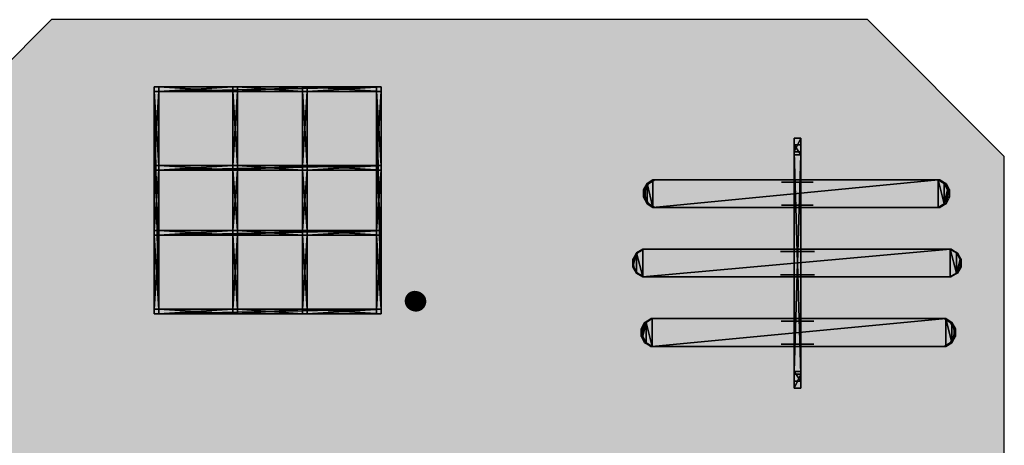
# Model space of a CAD drawing. Extents: x 292221 to 623089, y 4507252 to 9041909.
# Drawn here: x 319657 to 320088, y 4508397 to 4508584 of the extents above; entities that cross this region are included whole.
import ezdxf
from ezdxf.enums import TextEntityAlignment as Align
from ezdxf.lldxf.tags import DXFTag

# ---------------------------------------------------------------- set-up
doc = ezdxf.new("R2010")
doc.units = 0
doc.header["$MEASUREMENT"] = 0
for name, color, linetype in [('02CVC25-LINKED', 7, 'Continuous'), ('02CVC25-MAIN', 7, 'Continuous'), ('02CVC28-MAIN', 7, 'Continuous'), ('4', 7, 'Continuous'), ('CIM', 72, 'Continuous'), ('MR', 2, 'Continuous'), ('TF', 6, 'Continuous')]:
    doc.layers.add(name, color=color, linetype=linetype)
doc.styles.add('ITALICT', font='ITALICT', dxfattribs={"height": 0.2})
tags = doc.linetypes.add('HIDDEN', pattern=[0.375, 0.25, -0.125]).pattern_tags.tags
tags[6:7] = [DXFTag(74, 4), DXFTag(75, 0), DXFTag(340, '0'), DXFTag(46, 1.0), DXFTag(50, 0.0), DXFTag(44, 0.0), DXFTag(45, 0.0)]
tags[4:5] = [DXFTag(74, 4), DXFTag(75, 0), DXFTag(340, '0'), DXFTag(46, 1.0), DXFTag(50, 0.0), DXFTag(44, 0.0), DXFTag(45, 0.0)]

# ---------------------------------------------------------------- blocks, each defined once
blk = doc.blocks.new('tattıravallı')
at = {"layer": '02CVC25-LINKED', "color": 254}
mesh = blk.add_polyface(dxfattribs=at)
corners = [(187.9, 156.9, 154.7), (210.2, 156.9, 154.7), (203.1, 160.6, 156.4), (195, 160.6, 156.4), (138.1, 163.5, 115), (138.1, 164.5, 110.1), (134, 170.5, 116.4), (134, 171.5, 111.4), (111.7, 170.5, 116.4), (111.7, 171.5, 111.4), (107.6, 163.5, 115), (107.6, 164.5, 110.1), (126.9, 174.5, 117.2), (126.9, 175.5, 112.3), (118.8, 174.5, 117.2), (118.8, 175.5, 112.3), (35.5, 165.5, 18.5), (57.8, 165.5, 18.5), (50.7, 169.3, 17.1), (42.6, 169.3, 17.1), (50.7, 167.6, 12.3), (42.6, 167.6, 12.3), (35.5, 163.7, 13.8), (57.8, 163.7, 13.8), (31.4, 158.9, 21), (31.4, 157.1, 16.2), (61.9, 158.9, 21), (61.9, 157.1, 16.2), (42.6, -173.4, 144.8), (50.7, -173.4, 144.8), (57.8, -169.6, 143.4), (35.5, -169.6, 143.4), (31.4, -162.9, 140.9), (61.9, -162.9, 140.9), (42.6, -175.2, 140.1), (50.7, -175.2, 140.1), (35.5, -171.4, 138.6), (31.4, -164.7, 136.2), (57.8, -171.4, 138.6), (61.9, -164.7, 136.2), (111.7, -180.1, 45.9), (134, -180.1, 45.9), (107.6, -173.2, 47.3), (138.1, -173.2, 47.3), (118.8, -184.1, 45.1), (118.8, -183.1, 40.1), (126.9, -184.1, 45.1), (126.9, -183.1, 40.1), (134, -179.1, 41), (138.1, -172.2, 42.3), (107.6, -172.2, 42.3), (111.7, -179.1, 41), (203.1, -172.4, 5.2), (203.1, -170.3, 0.6), (210.2, -166.6, 2.3), (210.2, -168.7, 6.9), (187.9, -168.7, 6.9), (187.9, -166.6, 2.3), (195, -170.3, 0.6), (195, -172.4, 5.2), (183.8, -162.3, 9.9), (214.3, -162.3, 9.9), (183.8, -160.2, 5.2), (214.3, -160.2, 5.2), (214.3, 150.5, 151.8), (183.8, 150.5, 151.8), (183.8, 152.6, 147.2), (214.3, 152.6, 147.2), (195, 162.7, 151.8), (187.9, 159, 150.1), (203.1, 162.7, 151.8), (210.2, 159, 150.1)]
mesh.append_faces([[corners[k] for k in face] for face in [(10, 4, 8), (6, 8, 4), (24, 26, 16), (17, 16, 26), (31, 30, 32), (33, 32, 30), (40, 41, 42), (43, 42, 41), (56, 55, 60), (61, 60, 55), (65, 64, 0), (1, 0, 64)]], dxfattribs={"vtx0": -1, "vtx1": -1, "color": 254})
mesh.append_faces([[corners[k] for k in face] for face in [(0, 1, 2), (8, 6, 12), (16, 17, 18), (30, 31, 28), (41, 40, 44), (55, 56, 59), (32, 33, 26), (26, 24, 32), (60, 61, 64), (64, 65, 60), (42, 43, 4), (4, 10, 42)]], dxfattribs={"vtx0": -1, "vtx2": -1, "color": 254})
mesh.append_faces([[corners[k] for k in face] for face in [(4, 5, 6), (7, 6, 5), (8, 9, 10), (11, 10, 9), (12, 13, 14), (15, 14, 13), (18, 20, 19), (21, 19, 20), (16, 22, 24), (25, 24, 22), (26, 27, 17), (23, 17, 27), (28, 34, 29), (35, 29, 34), (32, 37, 31), (36, 31, 37), (30, 38, 33), (39, 33, 38), (44, 45, 46), (47, 46, 45), (41, 48, 43), (49, 43, 48), (42, 50, 40), (51, 40, 50), (59, 58, 52), (53, 52, 58), (60, 62, 56), (57, 56, 62), (55, 54, 61), (63, 61, 54), (2, 70, 3), (68, 3, 70), (0, 69, 65), (66, 65, 69), (64, 67, 1), (71, 1, 67)]], dxfattribs={"vtx1": -1, "color": 254})
mesh.append_faces([[corners[k] for k in face] for face in [(2, 3, 0), (12, 14, 8), (6, 7, 13), (13, 12, 6), (14, 15, 9), (9, 8, 14), (18, 19, 16), (19, 21, 22), (22, 16, 19), (17, 23, 20), (20, 18, 17), (28, 29, 30), (31, 36, 34), (34, 28, 31), (29, 35, 38), (38, 30, 29), (40, 51, 45), (45, 44, 40), (44, 46, 41), (46, 47, 48), (48, 41, 46), (52, 53, 54), (54, 55, 52), (56, 57, 58), (58, 59, 56), (59, 52, 55), (24, 25, 37), (37, 32, 24), (33, 39, 27), (27, 26, 33), (65, 66, 62), (62, 60, 65), (61, 63, 67), (67, 64, 61), (43, 49, 5), (5, 4, 43), (10, 11, 50), (50, 42, 10), (3, 68, 69), (69, 0, 3), (1, 71, 70), (70, 2, 1)]], dxfattribs={"vtx2": -1, "color": 254})
at = {"layer": '02CVC25-MAIN'}
mesh = blk.add_polyface(dxfattribs=at)
corners = [(241.6, -7.6, 68.6), (241.6, 0, 68.6), (252.4, -7.6, 57.8), (252.4, 0, 57.8), (186.3, 13.5, 84.1), (186.3, -21.2, 68.3), (186.3, 7.4, 72.9), (186.3, -8.8, 65.6), (211.7, 13.5, 84.1), (211.7, -21.2, 68.3), (211.7, 7.4, 72.9), (211.7, -8.8, 65.6), (135.5, 14.9, 80), (135.5, -22.5, 72.4), (135.5, 6.4, 70.5), (135.5, -11, 67), (110.1, 14.9, 80), (110.1, -22.5, 72.4), (110.1, 6.4, 70.5), (110.1, -11, 67), (33.9, 14, 69.5), (33.9, -21.7, 82.9), (33.9, 1.9, 66), (33.9, -14.8, 72.2), (59.3, 14, 69.5), (59.3, -21.7, 82.9), (59.3, 1.9, 66), (59.3, -14.8, 72.2), (260, -7.6, 61), (260, 0, 61), (244.8, -7.6, 76.2), (244.8, 0, 76.2), (252.4, 0), (252.4, -7.6), (260, -7.6), (260, 0), (-6.7, 0, 57.8), (-14.3, 0, 61), (4.1, 0, 68.6), (0.9, 0, 76.2), (-14.3, -7.6, 61), (-6.7, -7.6, 57.8), (4.1, -7.6, 68.6), (0.9, -7.6, 76.2), (-6.7, -7.6), (-6.7, 0), (-14.3, 0), (-14.3, -7.6)]
mesh.append_faces([[corners[k] for k in face] for face in [(0, 1, 2), (3, 2, 1), (4, 5, 6), (7, 6, 5), (8, 9, 10), (11, 10, 9), (12, 13, 14), (15, 14, 13), (16, 17, 18), (19, 18, 17), (20, 21, 22), (23, 22, 21), (24, 25, 26), (27, 26, 25), (28, 29, 30), (31, 30, 29), (1, 31, 3), (29, 3, 31), (28, 2, 34), (33, 34, 2), (36, 37, 38), (39, 38, 37), (41, 36, 42), (38, 42, 36), (43, 39, 40), (37, 40, 39), (47, 44, 40), (41, 40, 44), (43, 42, 30), (0, 30, 42)]], dxfattribs={"vtx1": -1})
mesh.append_faces([[corners[k] for k in face] for face in [(30, 0, 2), (2, 28, 30), (2, 3, 32), (32, 33, 2), (34, 35, 29), (29, 28, 34), (3, 29, 35), (35, 32, 3), (40, 41, 42), (42, 43, 40), (44, 45, 36), (36, 41, 44), (40, 37, 46), (46, 47, 40), (45, 46, 37), (37, 36, 45), (42, 38, 1), (1, 0, 42), (30, 31, 39), (39, 43, 30), (38, 39, 31), (31, 1, 38)]], dxfattribs={"vtx2": -1})
blk = doc.blocks.new('tırmangac2')
at = {"layer": '02CVC28-MAIN'}
mesh = blk.add_polyface(dxfattribs=at)
corners = [(-8.9, 82.5, 205.7), (-8.9, 82.5, 210.8), (-8.9, 153.6, 210.8), (-3.8, 82.5, 210.8), (-3.8, 82.5, 205.7), (-3.8, 153.6, 210.8), (-8.9, 153.6, 205.7), (-8.9, -3.8, 210.8), (-3.8, -3.8, 210.8), (-3.8, 240, 210.8), (-3.8, 77.4, 205.7), (77.4, 82.5, 205.7), (77.4, 77.4, 205.7), (77.4, 82.5, 210.8), (-3.8, 77.4, 210.8), (77.4, 77.4, 210.8), (-8.9, 77.4, 139.7), (-3.8, 77.4, 139.7), (-3.8, -3.8, 139.7), (-3.8, 77.4, 144.8), (-8.9, 77.4, 144.8), (-8.9, -3.8, 144.8), (-8.9, -3.8, 139.7), (-8.9, 77.4, 78.7), (-8.9, 77.4, 73.7), (-8.9, -3.8, 73.7), (-3.8, 77.4, 73.7), (-3.8, 77.4, 78.7), (-3.8, -3.8, 73.7), (-8.9, -3.8, 78.7), (-3.8, 82.5, 139.7), (-8.9, 82.5, 139.7), (-8.9, 153.6, 139.7), (-8.9, 82.5, 144.8), (-3.8, 82.5, 144.8), (-3.8, 153.6, 144.8), (-8.9, 153.6, 144.8), (77.4, 77.4, 139.7), (77.4, 77.4, 144.8), (77.4, 82.5, 139.7), (77.4, 82.5, 144.8), (-8.9, 82.5), (-8.9, 77.4, 210.8), (-8.9, 77.4), (-3.8, 82.5), (-3.8, 77.4), (-8.9, 77.4, 205.7)]
mesh.append_faces([[corners[k] for k in face] for face in [(3, 4, 5), (4, 3, 11), (13, 11, 3), (17, 19, 18), (26, 27, 28), (24, 26, 25), (34, 30, 35), (30, 34, 39), (40, 39, 34), (3, 44, 14), (45, 14, 44), (46, 43, 10), (45, 10, 43)]], dxfattribs={"vtx1": -1})
mesh.append_faces([[corners[k] for k in face] for face in [(0, 1, 2), (4, 0, 6), (7, 8, 9), (10, 4, 11), (11, 12, 10), (14, 10, 12), (12, 15, 14), (15, 13, 3), (3, 14, 15), (16, 17, 18), (19, 20, 21), (20, 16, 22), (23, 24, 25), (27, 23, 29), (30, 31, 32), (33, 34, 35), (31, 33, 36), (19, 17, 37), (37, 38, 19), (38, 40, 34), (34, 19, 38), (17, 30, 39), (39, 37, 17), (41, 1, 42), (42, 43, 41), (41, 0, 4), (4, 44, 41)]], dxfattribs={"vtx2": -1})
mesh = blk.add_polyface(dxfattribs=at)
corners = [(-8.9, 158.7, 205.7), (-8.9, 158.7, 210.8), (-8.9, 240, 210.8), (-3.8, 158.7, 210.8), (-3.8, 158.7, 205.7), (-3.8, 240, 210.8), (-8.9, 240, 205.7), (-8.9, 153.6, 210.8), (-8.9, 153.6, 205.7), (-8.9, 82.5, 205.7), (-3.8, 153.6, 205.7), (-3.8, 153.6, 210.8), (-3.8, 82.5, 205.7), (-8.9, -3.8, 210.8), (77.4, 153.6, 205.7), (77.4, 153.6, 210.8), (77.4, 158.7, 205.7), (77.4, 158.7, 210.8), (-3.8, 158.7, 139.7), (-8.9, 158.7, 139.7), (-8.9, 240, 139.7), (-8.9, 158.7, 144.8), (-3.8, 158.7, 144.8), (-3.8, 240, 144.8), (-8.9, 240, 144.8), (-8.9, 158.7, 73.7), (-8.9, 158.7, 78.7), (-8.9, 240, 78.7), (-8.9, 153.6, 139.7), (-3.8, 153.6, 139.7), (-3.8, 82.5, 139.7), (-3.8, 153.6, 144.8), (-8.9, 153.6, 144.8), (-8.9, 82.5, 144.8), (-8.9, 82.5, 139.7), (77.4, 158.7, 139.7), (77.4, 153.6, 139.7), (77.4, 153.6, 144.8), (77.4, 158.7, 144.8), (-8.9, 158.7), (-8.9, 153.6), (-3.8, 158.7), (-3.8, 153.6)]
mesh.append_faces([[corners[k] for k in face] for face in [(3, 4, 5), (10, 11, 12), (4, 3, 16), (17, 16, 3), (22, 18, 23), (29, 31, 30), (18, 22, 35), (38, 35, 22), (3, 41, 11), (42, 11, 41), (8, 40, 10), (42, 10, 40)]], dxfattribs={"vtx1": -1})
mesh.append_faces([[corners[k] for k in face] for face in [(0, 1, 2), (4, 0, 6), (7, 8, 9), (8, 10, 12), (5, 2, 13), (11, 10, 14), (14, 15, 11), (10, 4, 16), (16, 14, 10), (15, 17, 3), (3, 11, 15), (18, 19, 20), (21, 22, 23), (19, 21, 24), (25, 26, 27), (28, 29, 30), (31, 32, 33), (32, 28, 34), (29, 18, 35), (35, 36, 29), (37, 38, 22), (22, 31, 37), (31, 29, 36), (36, 37, 31), (39, 1, 7), (7, 40, 39), (39, 0, 4), (4, 41, 39)]], dxfattribs={"vtx2": -1})
mesh = blk.add_polyface(dxfattribs=at)
corners = [(-8.9, 240, 210.8), (-8.9, 240, 205.7), (-8.9, 158.7, 205.7), (-3.8, 240, 205.7), (-3.8, 240, 210.8), (-3.8, 158.7, 205.7), (-3.8, 234.9, 205.7), (77.4, 240, 205.7), (77.4, 234.9, 205.7), (77.4, 240, 210.8), (-3.8, 234.9, 210.8), (77.4, 234.9, 210.8), (-8.9, 240, 139.7), (-3.8, 240, 139.7), (-3.8, 158.7, 139.7), (-3.8, 240, 144.8), (-8.9, 240, 144.8), (-8.9, 158.7, 144.8), (-8.9, 158.7, 139.7), (-8.9, 240, 78.7), (-8.9, 240, 73.7), (-8.9, 158.7, 73.7), (-3.8, 240, 73.7), (-3.8, 240, 78.7), (-3.8, 158.7, 73.7), (-3.8, 158.7, 78.7), (-8.9, 158.7, 78.7), (77.4, 234.9, 73.7), (77.4, 240, 73.7), (-3.8, 234.9, 73.7), (77.4, 240, 78.7), (77.4, 234.9, 78.7), (-3.8, 234.9, 78.7), (-3.8, 234.9, 139.7), (-3.8, 234.9, 144.8), (77.4, 234.9, 139.7), (77.4, 234.9, 144.8), (77.4, 240, 139.7), (-8.9, 234.9), (-8.9, 234.9, 210.8), (-8.9, 240), (-3.8, 234.9), (-3.8, 240)]
mesh.append_faces([[corners[k] for k in face] for face in [(3, 4, 5), (3, 6, 7), (8, 7, 6), (6, 10, 8), (11, 8, 10), (13, 15, 14), (22, 23, 24), (25, 24, 23), (24, 21, 22), (20, 22, 21), (30, 31, 23), (32, 23, 31), (29, 32, 27), (31, 27, 32), (33, 34, 35), (36, 35, 34), (34, 15, 36), (13, 33, 37), (39, 38, 10), (41, 10, 38)]], dxfattribs={"vtx1": -1})
mesh.append_faces([[corners[k] for k in face] for face in [(0, 1, 2), (1, 3, 5), (4, 3, 7), (7, 9, 4), (12, 13, 14), (15, 16, 17), (16, 12, 18), (19, 20, 21), (26, 25, 23), (23, 19, 26), (27, 28, 22), (22, 29, 27), (23, 22, 28), (28, 30, 23), (15, 13, 37), (38, 39, 0), (0, 40, 38), (41, 6, 3), (3, 42, 41), (40, 0, 4), (4, 42, 40)]], dxfattribs={"vtx2": -1})
mesh = blk.add_polyface(dxfattribs=at)
corners = [(82.5, 234.9, 205.7), (82.5, 234.9, 210.8), (148.6, 234.9, 205.7), (82.5, 240, 210.8), (82.5, 240, 205.7), (148.6, 240, 205.7), (77.4, 240, 205.7), (82.5, 158.7, 205.7), (77.4, 158.7, 205.7), (82.5, 158.7, 210.8), (77.4, 240, 210.8), (77.4, 158.7, 210.8), (-8.9, 240, 210.8), (-8.9, 234.9, 210.8), (240, 234.9, 210.8), (82.5, 240, 139.7), (82.5, 234.9, 139.7), (148.6, 240, 139.7), (82.5, 234.9, 144.8), (82.5, 240, 144.8), (148.6, 234.9, 144.8), (148.6, 234.9, 139.7), (77.4, 240, 144.8), (77.4, 240, 139.7), (77.4, 158.7, 139.7), (77.4, 158.7, 144.8), (82.5, 158.7, 139.7), (82.5, 158.7, 144.8), (82.5, 158.7, 73.7), (77.4, 158.7, 73.7), (82.5, 240, 73.7), (77.4, 240, 73.7), (77.4, 158.7, 78.7), (82.5, 158.7, 78.7), (82.5, 240, 78.7), (77.4, 240, 78.7), (-3.8, 240, 144.8), (77.4, 234.9, 144.8), (77.4, 234.9, 139.7), (-3.8, 234.9, 139.7), (77.4, 234.9, 205.7), (77.4, 234.9), (77.4, 240), (82.5, 234.9), (82.5, 240), (77.4, 234.9, 210.8)]
mesh.append_faces([[corners[k] for k in face] for face in [(0, 1, 2), (4, 0, 5), (4, 3, 7), (9, 7, 3), (15, 16, 17), (18, 19, 20), (16, 18, 21), (15, 19, 26), (27, 26, 19), (28, 29, 30), (31, 30, 29), (30, 34, 28), (33, 28, 34), (22, 37, 36), (38, 23, 39), (40, 41, 6), (42, 6, 41)]], dxfattribs={"vtx1": -1})
mesh.append_faces([[corners[k] for k in face] for face in [(3, 4, 5), (6, 4, 7), (7, 8, 6), (10, 6, 8), (8, 11, 10), (12, 13, 14), (19, 15, 17), (22, 23, 24), (24, 25, 22), (25, 27, 19), (19, 22, 25), (23, 15, 26), (26, 24, 23), (32, 33, 34), (34, 35, 32), (35, 31, 29), (29, 32, 35), (23, 22, 36), (43, 0, 4), (4, 44, 43), (42, 10, 3), (3, 44, 42), (41, 45, 1), (1, 43, 41)]], dxfattribs={"vtx2": -1})
mesh = blk.add_polyface(dxfattribs=at)
corners = [(148.6, 234.9, 210.8), (148.6, 234.9, 205.7), (82.5, 234.9, 210.8), (148.6, 240, 205.7), (148.6, 240, 210.8), (82.5, 240, 210.8), (82.5, 234.9, 205.7), (148.6, 158.7, 205.7), (148.6, 158.7, 210.8), (153.6, 240, 205.7), (153.6, 240, 210.8), (153.6, 158.7, 205.7), (153.6, 158.7, 210.8), (240, 234.9, 210.8), (240, 240, 210.8), (-8.9, 240, 210.8), (148.6, 234.9, 139.7), (148.6, 240, 139.7), (82.5, 234.9, 139.7), (148.6, 240, 144.8), (148.6, 234.9, 144.8), (82.5, 240, 144.8), (82.5, 234.9, 144.8), (148.6, 158.7, 144.8), (148.6, 158.7, 139.7), (82.5, 158.7, 144.8), (153.6, 240, 139.7), (153.6, 158.7, 139.7), (153.6, 158.7, 144.8), (153.6, 240, 144.8), (148.6, 240, 78.7), (148.6, 240, 73.7), (148.6, 158.7, 73.7), (148.6, 158.7, 78.7), (153.6, 240, 73.7), (153.6, 240, 78.7), (153.6, 158.7, 73.7), (153.6, 158.7, 78.7), (148.6, 158.7), (153.6, 158.7), (148.6, 234.9), (153.6, 234.9, 210.8), (153.6, 234.9), (148.6, 240), (153.6, 240), (153.6, 234.9, 205.7)]
mesh.append_faces([[corners[k] for k in face] for face in [(0, 1, 2), (1, 3, 6), (9, 10, 11), (12, 11, 10), (16, 17, 18), (19, 20, 21), (20, 16, 22), (23, 24, 25), (26, 29, 27), (28, 27, 29), (34, 35, 36), (37, 36, 35), (36, 32, 34), (31, 34, 32), (1, 40, 3), (43, 3, 40)]], dxfattribs={"vtx1": -1})
mesh.append_faces([[corners[k] for k in face] for face in [(3, 4, 5), (4, 3, 7), (7, 8, 4), (3, 9, 11), (11, 7, 3), (13, 14, 15), (17, 19, 21), (17, 26, 27), (27, 24, 17), (23, 28, 29), (29, 19, 23), (19, 17, 24), (24, 23, 19), (30, 31, 32), (32, 33, 30), (33, 37, 35), (35, 30, 33), (38, 8, 12), (12, 39, 38), (40, 0, 41), (41, 42, 40), (43, 4, 10), (10, 44, 43), (42, 45, 9), (9, 44, 42)]], dxfattribs={"vtx2": -1})
mesh = blk.add_polyface(dxfattribs=at)
corners = [(82.5, 82.5, 274.3), (82.5, 77.4, 274.3), (148.6, 77.4, 274.3), (82.5, 77.4, 269.2), (82.5, 82.5, 269.2), (148.6, 82.5, 269.2), (148.6, 77.4, 269.2), (77.4, 82.5, 269.2), (77.4, 82.5, 274.3), (77.4, 153.6, 274.3), (82.5, 153.6, 274.3), (77.4, 153.6, 269.2), (77.4, 77.4, 274.3), (82.5, 158.7, 274.3), (82.5, 82.5, 210.8), (82.5, 77.4, 210.8), (148.6, 77.4, 210.8), (82.5, 77.4, 205.7), (148.6, 77.4, 205.7), (82.5, 82.5, 205.7), (148.6, 82.5, 205.7), (77.4, -3.8, 210.8), (82.5, -3.8, 210.8), (82.5, 240, 210.8), (77.4, 82.5, 205.7), (77.4, 153.6, 205.7), (82.5, 153.6, 210.8), (77.4, 82.5, 210.8), (77.4, 153.6, 210.8), (77.4, 77.4, 210.8), (82.5, 77.4, 139.7), (82.5, 82.5, 139.7), (148.6, 82.5, 139.7), (82.5, 82.5, 144.8), (82.5, 77.4, 144.8), (148.6, 77.4, 144.8), (148.6, 77.4, 139.7), (77.4, 77.4, 78.7), (77.4, 77.4, 73.7), (77.4, -3.8, 73.7), (77.4, 82.5, 139.7), (77.4, 82.5, 144.8), (77.4, 153.6, 144.8), (82.5, 153.6, 144.8), (77.4, 153.6, 139.7), (77.4, 77.4), (77.4, 77.4, 205.7), (77.4, 82.5), (82.5, 77.4), (82.5, 82.5)]
mesh.append_faces([[corners[k] for k in face] for face in [(4, 0, 5), (0, 4, 10), (19, 14, 20), (14, 19, 26), (14, 4, 15), (3, 15, 4), (15, 1, 29), (12, 29, 1), (31, 33, 32), (33, 31, 43), (17, 48, 19), (49, 19, 48), (29, 45, 15), (48, 15, 45)]], dxfattribs={"vtx1": -1})
mesh.append_faces([[corners[k] for k in face] for face in [(0, 1, 2), (3, 4, 5), (1, 3, 6), (7, 8, 9), (4, 7, 11), (12, 1, 13), (14, 15, 16), (15, 17, 18), (17, 19, 20), (21, 22, 23), (19, 24, 25), (24, 27, 28), (27, 7, 4), (4, 14, 27), (29, 12, 8), (8, 27, 29), (30, 31, 32), (33, 34, 35), (34, 30, 36), (37, 38, 39), (40, 41, 42), (41, 33, 43), (31, 40, 44), (45, 46, 24), (24, 47, 45), (47, 27, 14), (14, 49, 47)]], dxfattribs={"vtx2": -1})
mesh = blk.add_polyface(dxfattribs=at)
corners = [(82.5, 158.7, 274.3), (82.5, 153.6, 274.3), (148.6, 153.6, 274.3), (82.5, 153.6, 269.2), (82.5, 158.7, 269.2), (148.6, 158.7, 269.2), (148.6, 153.6, 269.2), (77.4, 153.6, 274.3), (77.4, 153.6, 269.2), (77.4, 82.5, 269.2), (82.5, 82.5, 269.2), (77.4, 158.7, 274.3), (77.4, 77.4, 274.3), (82.5, 158.7, 210.8), (82.5, 153.6, 210.8), (148.6, 153.6, 210.8), (82.5, 153.6, 205.7), (82.5, 158.7, 205.7), (148.6, 158.7, 205.7), (148.6, 153.6, 205.7), (82.5, 240, 210.8), (77.4, 240, 210.8), (77.4, -3.8, 210.8), (77.4, 153.6, 205.7), (82.5, 82.5, 205.7), (77.4, 153.6, 210.8), (77.4, 82.5, 205.7), (77.4, 158.7, 210.8), (82.5, 153.6, 144.8), (82.5, 153.6, 139.7), (148.6, 153.6, 139.7), (82.5, 158.7, 139.7), (82.5, 158.7, 144.8), (148.6, 158.7, 139.7), (148.6, 153.6, 144.8), (77.4, 153.6, 144.8), (77.4, 153.6, 139.7), (77.4, 82.5, 139.7), (82.5, 82.5, 139.7), (77.4, 82.5, 144.8), (77.4, 153.6), (82.5, 153.6), (77.4, 158.7), (82.5, 158.7), (77.4, 158.7, 205.7)]
mesh.append_faces([[corners[k] for k in face] for face in [(4, 0, 5), (3, 1, 10), (17, 13, 18), (16, 14, 24), (11, 27, 7), (25, 7, 27), (8, 25, 3), (14, 3, 25), (31, 32, 33), (29, 28, 38), (25, 40, 14), (41, 14, 40), (16, 41, 17), (43, 17, 41)]], dxfattribs={"vtx1": -1})
mesh.append_faces([[corners[k] for k in face] for face in [(0, 1, 2), (3, 4, 5), (1, 3, 6), (7, 8, 9), (8, 3, 10), (0, 11, 12), (13, 14, 15), (16, 17, 18), (14, 16, 19), (20, 21, 22), (23, 16, 24), (25, 23, 26), (0, 13, 27), (27, 11, 0), (3, 14, 13), (13, 4, 3), (28, 29, 30), (32, 28, 34), (29, 31, 33), (35, 36, 37), (28, 35, 39), (36, 29, 38), (42, 27, 13), (13, 43, 42), (40, 23, 44), (44, 42, 40)]], dxfattribs={"vtx2": -1})
mesh = blk.add_polyface(dxfattribs=at)
corners = [(148.6, 77.4, 274.3), (148.6, 82.5, 274.3), (82.5, 82.5, 274.3), (148.6, 82.5, 269.2), (148.6, 77.4, 269.2), (82.5, 77.4, 269.2), (82.5, 77.4, 274.3), (153.6, 77.4, 274.3), (153.6, 158.7, 274.3), (153.6, 82.5, 269.2), (148.6, 153.6, 269.2), (153.6, 82.5, 274.3), (153.6, 153.6, 274.3), (148.6, 153.6, 274.3), (148.6, 77.4, 210.8), (148.6, 82.5, 210.8), (82.5, 82.5, 210.8), (148.6, 77.4, 205.7), (82.5, 77.4, 210.8), (148.6, 82.5, 205.7), (82.5, 77.4, 205.7), (148.6, 153.6, 210.8), (153.6, 82.5, 210.8), (153.6, 82.5, 205.7), (153.6, 153.6, 210.8), (148.6, 153.6, 205.7), (148.6, -3.8, 210.8), (153.6, -3.8, 210.8), (153.6, 240, 210.8), (153.6, 77.4, 210.8), (148.6, 82.5, 139.7), (148.6, 77.4, 139.7), (82.5, 77.4, 139.7), (148.6, 77.4, 144.8), (148.6, 82.5, 144.8), (82.5, 82.5, 144.8), (82.5, 77.4, 144.8), (148.6, -3.8, 139.7), (148.6, 77.4, 78.7), (148.6, 77.4, 73.7), (148.6, -3.8, 73.7), (153.6, 77.4, 78.7), (148.6, -3.8, 78.7), (153.6, 77.4, 73.7), (153.6, 82.5, 139.7), (148.6, 153.6, 139.7), (153.6, 82.5, 144.8), (153.6, 153.6, 144.8), (148.6, 153.6, 144.8), (148.6, 77.4), (153.6, 77.4), (148.6, 82.5), (153.6, 82.5)]
mesh.append_faces([[corners[k] for k in face] for face in [(1, 3, 2), (11, 9, 12), (15, 19, 16), (22, 23, 24), (9, 22, 3), (15, 3, 22), (7, 29, 11), (34, 30, 35), (39, 43, 40), (14, 49, 29), (50, 29, 49)]], dxfattribs={"vtx1": -1})
mesh.append_faces([[corners[k] for k in face] for face in [(0, 1, 2), (3, 4, 5), (4, 0, 6), (0, 7, 8), (9, 3, 10), (3, 1, 13), (14, 15, 16), (17, 14, 18), (19, 17, 20), (19, 15, 21), (23, 19, 25), (26, 27, 28), (3, 15, 14), (14, 4, 3), (0, 14, 29), (29, 7, 0), (30, 31, 32), (33, 34, 35), (31, 33, 36), (33, 31, 37), (38, 39, 40), (41, 38, 42), (44, 30, 45), (34, 46, 47), (30, 34, 48), (51, 15, 22), (22, 52, 51), (49, 17, 19), (19, 51, 49)]], dxfattribs={"vtx2": -1})
mesh = blk.add_polyface(dxfattribs=at)
corners = [(148.6, 153.6, 274.3), (148.6, 158.7, 274.3), (82.5, 158.7, 274.3), (148.6, 158.7, 269.2), (148.6, 153.6, 269.2), (82.5, 153.6, 269.2), (82.5, 153.6, 274.3), (153.6, 158.7, 274.3), (148.6, 77.4, 274.3), (153.6, 153.6, 269.2), (153.6, 82.5, 269.2), (153.6, 153.6, 274.3), (148.6, 82.5, 269.2), (148.6, 153.6, 210.8), (148.6, 158.7, 210.8), (82.5, 158.7, 210.8), (148.6, 158.7, 205.7), (148.6, 153.6, 205.7), (82.5, 153.6, 205.7), (82.5, 153.6, 210.8), (153.6, 158.7, 210.8), (153.6, 153.6, 210.8), (234.9, 153.6, 210.8), (153.6, 153.6, 205.7), (153.6, 158.7, 205.7), (234.9, 158.7, 205.7), (148.6, 82.5, 205.7), (153.6, 82.5, 205.7), (153.6, 240, 210.8), (148.6, 240, 210.8), (148.6, -3.8, 210.8), (148.6, 153.6, 139.7), (148.6, 153.6, 144.8), (82.5, 153.6, 144.8), (148.6, 158.7, 144.8), (82.5, 158.7, 144.8), (148.6, 158.7, 139.7), (82.5, 153.6, 139.7), (153.6, 153.6, 139.7), (153.6, 82.5, 139.7), (153.6, 153.6, 144.8), (148.6, 82.5, 144.8), (148.6, 82.5, 139.7), (153.6, 153.6), (153.6, 158.7), (148.6, 153.6), (148.6, 158.7)]
mesh.append_faces([[corners[k] for k in face] for face in [(1, 3, 2), (9, 11, 10), (14, 16, 15), (24, 20, 25), (23, 21, 27), (14, 1, 20), (7, 20, 1), (13, 4, 14), (3, 14, 4), (38, 40, 39), (23, 43, 24), (44, 24, 43), (13, 45, 21), (43, 21, 45)]], dxfattribs={"vtx1": -1})
mesh.append_faces([[corners[k] for k in face] for face in [(0, 1, 2), (3, 4, 5), (4, 0, 6), (7, 1, 8), (4, 9, 10), (0, 4, 12), (13, 14, 15), (16, 17, 18), (17, 13, 19), (20, 21, 22), (23, 24, 25), (13, 17, 26), (17, 23, 27), (28, 29, 30), (20, 7, 11), (11, 21, 20), (21, 9, 4), (4, 13, 21), (31, 32, 33), (32, 34, 35), (36, 31, 37), (31, 38, 39), (40, 32, 41), (32, 31, 42), (45, 17, 16), (16, 46, 45)]], dxfattribs={"vtx2": -1})
mesh = blk.add_polyface(dxfattribs=at)
corners = [(234.9, 77.4, 210.8), (234.9, 82.5, 210.8), (153.6, 82.5, 210.8), (153.6, 77.4, 210.8), (153.6, 77.4, 205.7), (234.9, 77.4, 205.7), (153.6, 82.5, 205.7), (234.9, 82.5, 205.7), (234.9, -3.8, 210.8), (240, -3.8, 210.8), (240, 240, 210.8), (240, 82.5, 205.7), (234.9, 153.6, 205.7), (240, 82.5, 210.8), (240, 153.6, 210.8), (234.9, 153.6, 210.8), (153.6, 82.5, 274.3), (153.6, 77.4, 139.7), (153.6, 82.5, 139.7), (234.9, 82.5, 139.7), (234.9, 77.4, 139.7), (234.9, 77.4, 144.8), (234.9, 82.5, 144.8), (153.6, 82.5, 144.8), (153.6, 77.4, 144.8), (234.9, 77.4, 73.7), (240, 77.4, 73.7), (234.9, -3.8, 73.7), (240, 77.4, 78.7), (234.9, 77.4, 78.7), (234.9, -3.8, 78.7), (240, -3.8, 73.7), (153.6, 77.4, 73.7), (153.6, 77.4, 78.7), (153.6, -3.8, 73.7), (234.9, 153.6, 144.8), (240, 82.5, 144.8), (240, 82.5, 139.7), (240, 153.6, 144.8), (234.9, 153.6, 139.7), (153.6, 153.6, 144.8), (153.6, 77.4), (153.6, 82.5), (234.9, 77.4), (240, 77.4, 205.7), (240, 77.4), (234.9, 82.5), (240, 82.5), (240, 77.4, 210.8)]
mesh.append_faces([[corners[k] for k in face] for face in [(6, 2, 7), (1, 7, 2), (13, 11, 14), (2, 16, 3), (18, 23, 19), (22, 19, 23), (25, 26, 27), (26, 28, 31), (32, 33, 34), (36, 37, 38), (23, 18, 40), (4, 41, 6), (42, 6, 41), (5, 43, 44), (45, 44, 43)]], dxfattribs={"vtx1": -1})
mesh.append_faces([[corners[k] for k in face] for face in [(0, 1, 2), (2, 3, 0), (3, 4, 5), (5, 0, 3), (4, 6, 7), (7, 5, 4), (8, 9, 10), (11, 7, 12), (7, 1, 15), (17, 18, 19), (19, 20, 17), (21, 22, 23), (23, 24, 21), (24, 17, 20), (20, 21, 24), (28, 29, 30), (29, 25, 27), (19, 22, 35), (22, 36, 38), (37, 19, 39), (46, 7, 11), (11, 47, 46), (47, 13, 48), (48, 45, 47), (46, 1, 0), (0, 43, 46)]], dxfattribs={"vtx2": -1})
mesh = blk.add_polyface(dxfattribs=at)
corners = [(240, 158.7, 205.7), (234.9, 158.7, 205.7), (234.9, 240, 205.7), (240, 158.7, 210.8), (240, 240, 210.8), (234.9, 158.7, 210.8), (234.9, 240, 210.8), (234.9, 153.6, 210.8), (153.6, 158.7, 210.8), (234.9, 153.6, 205.7), (153.6, 153.6, 205.7), (153.6, 153.6, 210.8), (234.9, -3.8, 210.8), (240, 153.6, 205.7), (240, 82.5, 205.7), (240, 153.6, 210.8), (234.9, 82.5, 205.7), (234.9, 158.7, 139.7), (234.9, 158.7, 144.8), (234.9, 240, 144.8), (240, 158.7, 144.8), (240, 158.7, 139.7), (240, 240, 144.8), (234.9, 240, 139.7), (153.6, 153.6, 144.8), (153.6, 153.6, 139.7), (234.9, 153.6, 139.7), (234.9, 153.6, 144.8), (153.6, 158.7, 139.7), (153.6, 158.7, 144.8), (240, 158.7, 73.7), (234.9, 158.7, 73.7), (240, 240, 73.7), (234.9, 158.7, 78.7), (240, 158.7, 78.7), (240, 240, 78.7), (234.9, 240, 78.7), (234.9, 82.5, 139.7), (240, 153.6, 139.7), (240, 153.6, 144.8), (240, 82.5, 139.7), (234.9, 82.5, 144.8), (234.9, 158.7), (240, 158.7), (234.9, 153.6), (240, 153.6)]
mesh.append_faces([[corners[k] for k in face] for face in [(3, 0, 4), (5, 1, 8), (13, 15, 14), (20, 21, 22), (28, 29, 17), (18, 17, 29), (30, 31, 32), (34, 30, 35), (38, 39, 40), (9, 44, 13), (45, 13, 44)]], dxfattribs={"vtx1": -1})
mesh.append_faces([[corners[k] for k in face] for face in [(0, 1, 2), (1, 5, 6), (7, 5, 8), (1, 9, 10), (11, 10, 9), (9, 7, 11), (4, 6, 12), (9, 13, 14), (7, 9, 16), (17, 18, 19), (18, 20, 22), (21, 17, 23), (24, 25, 26), (26, 27, 24), (27, 18, 29), (29, 24, 27), (25, 28, 17), (17, 26, 25), (33, 34, 35), (31, 33, 36), (27, 26, 37), (39, 27, 41), (26, 38, 40), (42, 1, 0), (0, 43, 42), (43, 3, 15), (15, 45, 43), (42, 5, 7), (7, 44, 42)]], dxfattribs={"vtx2": -1})
mesh = blk.add_polyface(dxfattribs=at)
corners = [(234.9, 240, 205.7), (240, 240, 205.7), (240, 158.7, 205.7), (240, 240, 210.8), (234.9, 240, 210.8), (234.9, 158.7, 205.7), (153.6, 234.9, 205.7), (153.6, 234.9, 210.8), (234.9, 234.9, 205.7), (234.9, 234.9, 210.8), (153.6, 240, 210.8), (153.6, 240, 205.7), (234.9, 240, 144.8), (234.9, 240, 139.7), (234.9, 158.7, 139.7), (240, 240, 139.7), (240, 240, 144.8), (240, 158.7, 139.7), (234.9, 158.7, 144.8), (153.6, 240, 139.7), (153.6, 234.9, 139.7), (234.9, 234.9, 139.7), (234.9, 234.9, 144.8), (153.6, 240, 144.8), (153.6, 234.9, 144.8), (234.9, 240, 73.7), (240, 240, 73.7), (234.9, 158.7, 73.7), (240, 240, 78.7), (234.9, 240, 78.7), (234.9, 158.7, 78.7), (240, 158.7, 73.7), (153.6, 234.9, 73.7), (153.6, 234.9, 78.7), (234.9, 234.9, 73.7), (234.9, 234.9, 78.7), (153.6, 240, 78.7), (153.6, 240, 73.7), (234.9, 234.9), (240, 234.9, 210.8), (240, 234.9), (240, 240), (234.9, 240)]
mesh.append_faces([[corners[k] for k in face] for face in [(1, 3, 2), (6, 7, 8), (9, 8, 7), (11, 6, 0), (8, 0, 6), (15, 16, 17), (19, 20, 13), (21, 13, 20), (12, 22, 23), (24, 23, 22), (20, 24, 21), (22, 21, 24), (25, 26, 27), (26, 28, 31), (32, 33, 34), (35, 34, 33), (29, 35, 36), (33, 36, 35), (9, 38, 39), (40, 39, 38), (39, 40, 3), (41, 3, 40), (8, 38, 0), (42, 0, 38)]], dxfattribs={"vtx1": -1})
mesh.append_faces([[corners[k] for k in face] for face in [(0, 1, 2), (4, 0, 5), (10, 11, 0), (0, 4, 10), (12, 13, 14), (16, 12, 18), (13, 15, 17), (23, 19, 13), (13, 12, 23), (28, 29, 30), (29, 25, 27), (36, 37, 25), (25, 29, 36), (34, 25, 37), (37, 32, 34), (42, 4, 3), (3, 41, 42)]], dxfattribs={"vtx2": -1})
mesh = blk.add_polyface(dxfattribs=at)
corners = [(-8.9, 77.4, 210.8), (-8.9, 77.4, 205.7), (-8.9, -3.8, 205.7), (-8.9, -3.8, 210.8), (-3.8, 77.4, 205.7), (-3.8, 77.4, 210.8), (-3.8, -3.8, 205.7), (-3.8, -3.8, 210.8), (-3.8, -8.9, 210.8), (-3.8, -8.9, 205.7), (77.4, -8.9, 205.7), (77.4, -8.9, 210.8), (77.4, -3.8, 205.7), (77.4, -3.8, 210.8), (-3.8, -3.8, 139.7), (-8.9, -3.8, 139.7), (-8.9, 77.4, 139.7), (-8.9, -3.8, 144.8), (-3.8, -3.8, 144.8), (-3.8, 77.4, 144.8), (-8.9, 77.4, 144.8), (-8.9, -3.8, 73.7), (-8.9, -3.8, 78.7), (-8.9, 77.4, 78.7), (-3.8, -3.8, 78.7), (-3.8, -3.8, 73.7), (-3.8, 77.4, 78.7), (-3.8, 77.4, 73.7), (-3.8, -8.9, 78.7), (-3.8, -8.9, 73.7), (77.4, -8.9, 73.7), (77.4, -8.9, 78.7), (77.4, -3.8, 73.7), (77.4, -3.8, 78.7), (-3.8, -8.9, 139.7), (77.4, -3.8, 139.7), (-3.8, -8.9, 144.8), (77.4, -8.9, 144.8), (77.4, -8.9, 139.7), (-8.9, -8.9), (-8.9, -8.9, 210.8), (-3.8, -8.9), (-8.9, -3.8), (-3.8, -3.8)]
mesh.append_faces([[corners[k] for k in face] for face in [(4, 5, 6), (7, 6, 5), (6, 7, 12), (13, 12, 7), (18, 14, 19), (24, 25, 26), (25, 21, 27), (25, 24, 32), (33, 32, 24), (32, 30, 25), (29, 25, 30), (14, 18, 35), (3, 42, 7), (43, 7, 42), (9, 41, 6), (43, 6, 41), (40, 39, 3), (42, 3, 39)]], dxfattribs={"vtx1": -1})
mesh.append_faces([[corners[k] for k in face] for face in [(0, 1, 2), (2, 3, 0), (1, 4, 6), (6, 2, 1), (8, 9, 10), (10, 11, 8), (9, 6, 12), (12, 10, 9), (14, 15, 16), (17, 18, 19), (15, 17, 20), (21, 22, 23), (22, 24, 26), (28, 29, 30), (30, 31, 28), (31, 33, 24), (24, 28, 31), (34, 14, 35), (18, 36, 37), (36, 34, 38), (39, 40, 8), (8, 41, 39)]], dxfattribs={"vtx2": -1})
mesh = blk.add_polyface(dxfattribs=at)
corners = [(82.5, -8.9, 205.7), (82.5, -3.8, 205.7), (148.6, -3.8, 205.7), (82.5, -3.8, 210.8), (82.5, -8.9, 210.8), (148.6, -8.9, 205.7), (77.4, 77.4, 205.7), (82.5, 77.4, 205.7), (77.4, -3.8, 205.7), (82.5, 77.4, 210.8), (77.4, 77.4, 210.8), (77.4, -3.8, 210.8), (-8.9, -8.9, 210.8), (-8.9, -3.8, 210.8), (240, -8.9, 210.8), (82.5, -8.9, 144.8), (82.5, -8.9, 139.7), (148.6, -8.9, 139.7), (82.5, -3.8, 139.7), (82.5, -3.8, 144.8), (148.6, -3.8, 139.7), (148.6, -8.9, 144.8), (77.4, 77.4, 144.8), (77.4, 77.4, 139.7), (77.4, -3.8, 139.7), (77.4, -3.8, 144.8), (82.5, 77.4, 139.7), (82.5, 77.4, 144.8), (82.5, -3.8, 73.7), (77.4, -3.8, 73.7), (82.5, 77.4, 73.7), (77.4, 77.4, 73.7), (77.4, -3.8, 78.7), (82.5, -3.8, 78.7), (82.5, 77.4, 78.7), (77.4, 77.4, 78.7), (77.4, -8.9, 139.7), (-3.8, -8.9, 139.7), (77.4, -8.9, 144.8), (-3.8, -3.8, 144.8), (-3.8, -8.9, 144.8), (77.4, -8.9), (77.4, -8.9, 210.8), (82.5, -8.9), (77.4, -3.8), (82.5, -3.8), (77.4, -8.9, 205.7)]
mesh.append_faces([[corners[k] for k in face] for face in [(1, 3, 2), (7, 9, 1), (3, 1, 9), (12, 13, 14), (18, 19, 20), (26, 27, 18), (19, 18, 27), (28, 29, 30), (31, 30, 29), (30, 34, 28), (33, 28, 34), (25, 24, 39), (11, 44, 3), (45, 3, 44), (0, 43, 1), (45, 1, 43)]], dxfattribs={"vtx1": -1})
mesh.append_faces([[corners[k] for k in face] for face in [(0, 1, 2), (4, 0, 5), (6, 7, 1), (1, 8, 6), (10, 6, 8), (8, 11, 10), (15, 16, 17), (19, 15, 21), (16, 18, 20), (22, 23, 24), (24, 25, 22), (25, 19, 27), (27, 22, 25), (23, 26, 18), (18, 24, 23), (32, 33, 34), (34, 35, 32), (29, 32, 35), (24, 36, 37), (38, 25, 39), (36, 38, 40), (41, 42, 4), (4, 43, 41), (41, 46, 8), (8, 44, 41)]], dxfattribs={"vtx2": -1})
mesh = blk.add_polyface(dxfattribs=at)
corners = [(148.6, -3.8, 205.7), (148.6, -8.9, 205.7), (82.5, -8.9, 205.7), (148.6, -3.8, 210.8), (82.5, -3.8, 210.8), (148.6, -8.9, 210.8), (82.5, -8.9, 210.8), (148.6, 77.4, 210.8), (148.6, 77.4, 205.7), (153.6, 77.4, 205.7), (153.6, 77.4, 210.8), (153.6, -3.8, 205.7), (153.6, -3.8, 210.8), (153.6, -8.9, 205.7), (234.9, -3.8, 205.7), (153.6, -8.9, 210.8), (234.9, -8.9, 205.7), (240, -3.8, 210.8), (240, -8.9, 210.8), (-8.9, -3.8, 210.8), (148.6, -8.9, 139.7), (148.6, -8.9, 144.8), (82.5, -8.9, 144.8), (148.6, -3.8, 144.8), (148.6, -3.8, 139.7), (82.5, -3.8, 144.8), (82.5, -8.9, 139.7), (148.6, 77.4, 139.7), (153.6, 77.4, 139.7), (153.6, -3.8, 139.7), (153.6, -3.8, 144.8), (153.6, 77.4, 144.8), (148.6, 77.4, 144.8), (153.6, -8.9, 144.8), (153.6, -8.9, 139.7), (234.9, -8.9, 139.7), (234.9, -3.8, 139.7), (234.9, -8.9, 144.8), (148.6, -3.8, 73.7), (148.6, -3.8, 78.7), (148.6, 77.4, 78.7), (153.6, -3.8, 78.7), (153.6, -3.8, 73.7), (153.6, 77.4, 78.7), (153.6, 77.4, 73.7), (153.6, -8.9), (153.6, -3.8), (148.6, -8.9), (148.6, -3.8)]
mesh.append_faces([[corners[k] for k in face] for face in [(3, 0, 4), (9, 10, 11), (12, 11, 10), (11, 12, 14), (17, 18, 19), (23, 24, 25), (28, 31, 29), (30, 29, 31), (29, 30, 36), (41, 42, 43), (42, 38, 44), (13, 45, 11), (46, 11, 45), (3, 48, 12), (46, 12, 48)]], dxfattribs={"vtx1": -1})
mesh.append_faces([[corners[k] for k in face] for face in [(0, 1, 2), (1, 5, 6), (7, 8, 0), (0, 3, 7), (8, 9, 11), (11, 0, 8), (13, 11, 14), (15, 13, 16), (20, 21, 22), (21, 23, 25), (24, 20, 26), (27, 28, 29), (29, 24, 27), (23, 30, 31), (31, 32, 23), (24, 23, 32), (33, 34, 35), (30, 33, 37), (34, 29, 36), (38, 39, 40), (39, 41, 43), (47, 1, 0), (0, 48, 47), (47, 5, 15), (15, 45, 47)]], dxfattribs={"vtx2": -1})
mesh = blk.add_polyface(dxfattribs=at)
corners = [(234.9, 77.4, 205.7), (240, 77.4, 205.7), (240, -3.8, 205.7), (234.9, -3.8, 205.7), (240, 77.4, 210.8), (240, -3.8, 210.8), (234.9, 77.4, 210.8), (234.9, -3.8, 210.8), (234.9, -8.9, 205.7), (153.6, -8.9, 205.7), (153.6, -3.8, 210.8), (234.9, -8.9, 210.8), (153.6, -8.9, 210.8), (234.9, 77.4, 144.8), (234.9, 77.4, 139.7), (234.9, -3.8, 139.7), (234.9, -3.8, 144.8), (240, 77.4, 139.7), (240, 77.4, 144.8), (240, -3.8, 139.7), (240, -3.8, 144.8), (234.9, -8.9, 139.7), (234.9, -8.9, 144.8), (153.6, -8.9, 144.8), (153.6, -3.8, 144.8), (153.6, -8.9, 139.7), (240, -3.8, 73.7), (234.9, -3.8, 73.7), (240, 77.4, 73.7), (234.9, -3.8, 78.7), (240, -3.8, 78.7), (240, 77.4, 78.7), (234.9, 77.4, 78.7), (234.9, -8.9, 73.7), (153.6, -3.8, 73.7), (153.6, -8.9, 73.7), (234.9, -8.9, 78.7), (153.6, -3.8, 78.7), (153.6, -8.9, 78.7), (234.9, -8.9), (234.9, -3.8), (240, -3.8), (240, -8.9), (240, -8.9, 210.8)]
mesh.append_faces([[corners[k] for k in face] for face in [(1, 4, 2), (5, 2, 4), (7, 3, 10), (17, 18, 19), (20, 19, 18), (16, 15, 24), (26, 27, 28), (30, 26, 31), (27, 33, 34), (35, 34, 33), (34, 37, 27), (29, 27, 37), (7, 40, 5), (41, 5, 40)]], dxfattribs={"vtx1": -1})
mesh.append_faces([[corners[k] for k in face] for face in [(0, 1, 2), (2, 3, 0), (6, 0, 3), (3, 7, 6), (3, 8, 9), (8, 11, 12), (13, 14, 15), (15, 16, 13), (16, 20, 18), (18, 13, 16), (14, 17, 19), (19, 15, 14), (21, 22, 23), (22, 16, 24), (15, 21, 25), (29, 30, 31), (27, 29, 32), (36, 29, 37), (37, 38, 36), (38, 35, 33), (33, 36, 38), (39, 8, 3), (3, 40, 39), (42, 43, 5), (5, 41, 42), (39, 11, 43), (43, 42, 39)]], dxfattribs={"vtx2": -1})

msp = doc.modelspace()

# ---------------------------------------------------------------- hatches: boundary and pattern name
at = {"layer": 'CIM', "ltscale": 10}
h = msp.add_hatch(dxfattribs=at)
h.set_pattern_fill('GRASS', color=256, scale=8, angle=-90, style=0)
h.set_pattern_definition([(360, (-1498403.516, 4632779.457), (5.656854248, 5.656854248), [1.5, -9.813708504]), (315, (-1498403.516, 4632779.457), (5.65685425, 5.65685425), [1.5, -6.5]), (45, (-1498403.516, 4632779.457), (-5.65685425, 5.65685425), [1.5, -6.5])])
h.paths.add_polyline_path([(320088.36, 4508146.34), (320088.36, 4508523.61), (320028.36, 4508583.61), (319670.73, 4508583.61), (319610.73, 4508523.61), (319610.73, 4508346.34), (319610.73, 4508146.34)])
h.paths.add_polyline_path([(319502.73, 4508146.34), (319502.73, 4508346.34), (319502.73, 4508523.61), (319442.73, 4508583.61), (319348.36, 4508583.61), (319288.36, 4508523.61), (319288.36, 4508146.34)])

# ---------------------------------------------------------------- linework, layer by layer
at = {"layer": 'MR', "ltscale": 10}
for p, q in [((319670.73, 4508583.61), (319610.73, 4508523.61)), ((320028.36, 4508583.61), (319670.73, 4508583.61)), ((320088.36, 4508523.61), (320028.36, 4508583.61)), ((320088.36, 4508146.34), (320088.36, 4508523.61))]:
    msp.add_line(p, q, dxfattribs=at)

# ---------------------------------------------------------------- block references
at = {"layer": 'MR', "linetype": 'HIDDEN', "ltscale": 10, "xscale": -0.3999999999941792, "yscale": 0.3999999999068677, "zscale": 0.4, "rotation": 270}
msp.add_blockref('tırmangac2', (319719.22, 4508458.15), dxfattribs=at)
at = {"layer": 'TF', "linetype": 'HIDDEN', "ltscale": 10, "xscale": -0.3999999999941792, "yscale": 0.3999999999068677, "zscale": 0.4, "rotation": 270}
msp.add_blockref('tattıravallı', (319999.22, 4508427.66), dxfattribs=at)

# ---------------------------------------------------------------- texts
at = {"layer": '4', "color": 8, "linetype": 'Continuous', "style": 'ITALICT'}
msp.add_text('.', height=50, rotation=248.8318, dxfattribs=at).set_placement((319843.92, 4508454.77), align=Align.MIDDLE)

doc.saveas('drawing.dxf')
